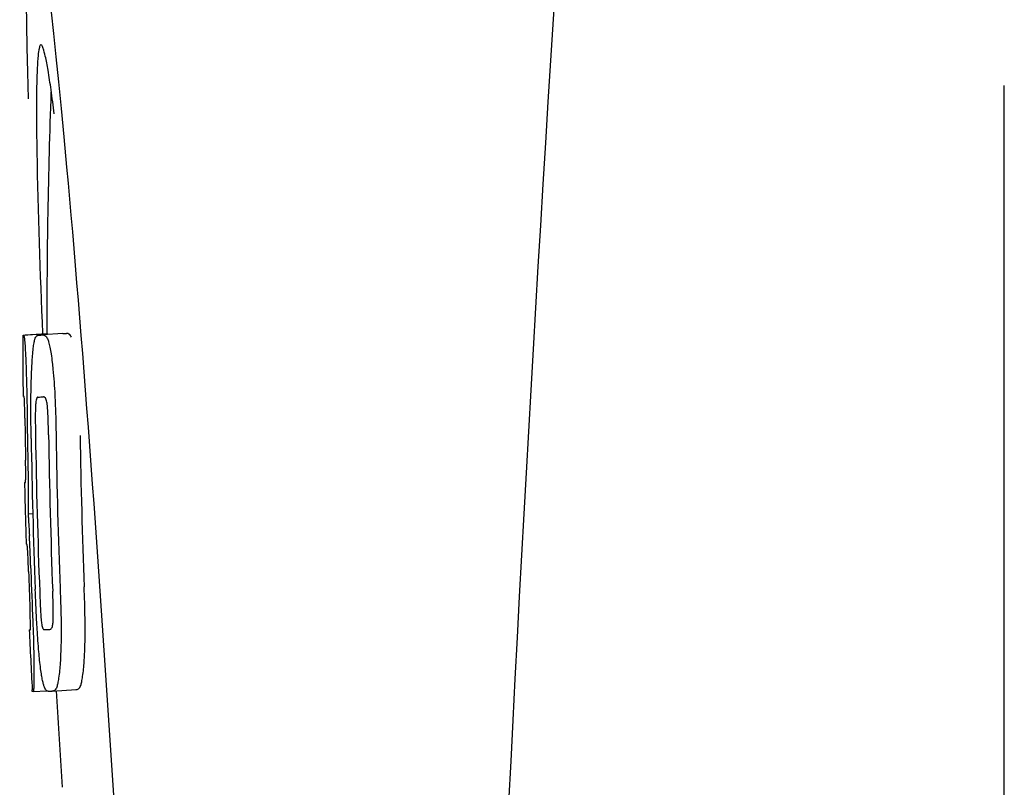
# Model space of a CAD drawing. Units: millimetres. Extents: x -5 to 3905, y -5 to 5405.
# Drawn here: x 1440 to 1456, y 3871 to 3884 of the extents above; entities that cross this region are included whole.
import ezdxf

# ---------------------------------------------------------------- set-up
doc = ezdxf.new("R2010")
doc.units = ezdxf.units.MM

msp = doc.modelspace()

# ---------------------------------------------------------------- linework, layer by layer
for p, q in [((1456.342, 3859.954), (1456.342, 3882.454)), ((1439.995, 3878.294), (1440.387, 3878.319)), ((1440.025, 3878.299), (1440.387, 3878.322)), ((1440.253, 3878.294), (1440.255, 3878.294)), ((1440.654, 3878.319), (1440.316, 3878.298)), ((1440.655, 3878.319), (1440.654, 3878.319)), ((1440.24, 3877.261), (1440.24, 3877.261)), ((1440.033, 3875.838), (1440.033, 3875.841)), ((1440.075, 3875.318), (1440.154, 3875.323)), ((1440.104, 3873.388), (1440.113, 3873.388)), ((1440.439, 3873.39), (1440.44, 3873.39)), ((1440.146, 3872.355), (1440.144, 3872.385)), ((1440.161, 3872.353), (1440.387, 3872.367)), ((1440.161, 3872.353), (1440.161, 3872.353)), ((1440.476, 3872.36), (1440.474, 3872.36)), ((1440.476, 3872.36), (1440.876, 3872.386)), ((1440.873, 3872.386), (1440.876, 3872.386)), ((1440.631, 3870.94), (1440.643, 3870.759))]:
    msp.add_line(p, q)
for centre, radius, start, end in [((2483.896, 3818.238), 1037.132, 172.968171, 177.833615), ((1553.746, 3878.365), 113.359, 177.99021, 180.02452), ((1416.267, 3878.975), 24.43, 7.0642, 8.019), ((1553.738, 3878.365), 113.751, 180.0373, 180.54879), ((1439.421, 3901.021), 22.742, 272.1027, 272.2557), ((1439.817, 3901.109), 22.805, 272.1058, 272.2587), ((1439.392, 3900.931), 23.685, 272.0539, 272.2808), ((1553.808, 3878.365), 113.795, 180.73284, 181.08597), ((1553.848, 3878.365), 113.797, 180.68304, 181.09432), ((1553.896, 3878.366), 113.783, 180.90284, 182.16952), ((1553.936, 3878.366), 113.75, 180.87712, 182.19401), ((1554.023, 3878.366), 113.62, 180.87395, 182.1882), ((1554.062, 3878.366), 113.534, 180.89268, 182.1663), ((1554.062, 3878.366), 113.133, 180.88296, 182.1611), ((1553.735, 3878.368), 113.747, 181.27344, 181.79274), ((1407.806, 3873.35), 32.331, 1.969, 2.8461), ((1553.848, 3878.365), 113.797, 181.96635, 182.3856), ((1553.808, 3878.365), 113.795, 182.02029, 182.33162), ((1553.738, 3878.365), 113.751, 182.50966, 183.01387), ((1439.563, 3895.284), 21.912, 272.0434, 272.2928), ((1439.541, 3896.107), 23.765, 272.1008, 272.2486), ((1553.737, 3878.365), 113.35, 183.03455, 183.7559)]:
    msp.add_arc(centre, radius, start, end)
msp.add_ellipse((1441.048, 3871.204), major_axis=(-0.916, 14.4), ratio=0.028922, start_param=2.442336, end_param=6.979847)
for points, knots in [([(1440.29, 3883.13), (1440.273, 3883.129), (1440.255, 3883.048), (1440.238, 3882.935), (1440.225, 3882.709), (1440.22, 3882.542), (1440.218, 3882.443)], [0, 0, 0, 0, 0.074367, 0.263402, 0.572696, 1, 1, 1, 1]), ([(1440.459, 3882.383), (1440.443, 3882.492), (1440.415, 3882.675), (1440.371, 3882.922), (1440.337, 3883.043), (1440.309, 3883.131), (1440.29, 3883.13)], [0, 0, 0, 0, 0.427436, 0.736661, 0.926196, 1, 1, 1, 1]), ([(1440.218, 3882.443), (1440.217, 3882.412), (1440.215, 3882.28), (1440.215, 3882.148), (1440.215, 3882.047)], [0, 0, 0, 0, 0.229715, 1, 1, 1, 1]), ([(1440.215, 3882.047), (1440.215, 3881.811), (1440.229, 3880.569), (1440.275, 3879.326), (1440.317, 3878.32)], [0, 0, 0, 0, 0.189461, 1, 1, 1, 1]), ([(1439.987, 3878.291), (1439.987, 3878.291), (1439.989, 3878.29), (1439.993, 3878.289), (1439.998, 3878.289), (1440.002, 3878.289)], [0, 0, 0, 0, 0.079598, 0.267255, 1, 1, 1, 1]), ([(1440.002, 3878.289), (1440.003, 3878.289), (1440.004, 3878.287), (1440.007, 3878.281), (1440.01, 3878.266), (1440.014, 3878.24), (1440.017, 3878.218), (1440.018, 3878.206)], [0, 0, 0, 0, 0.024478, 0.071287, 0.249509, 0.554644, 1, 1, 1, 1]), ([(1440.018, 3878.206), (1440.022, 3878.167), (1440.028, 3878.067), (1440.033, 3877.967), (1440.036, 3877.906)], [0, 0, 0, 0, 0.389979, 1, 1, 1, 1]), ([(1440.141, 3877.824), (1440.146, 3877.908), (1440.155, 3878.022), (1440.173, 3878.155), (1440.183, 3878.203), (1440.189, 3878.223)], [0, 0, 0, 0, 0.633772, 0.849524, 1, 1, 1, 1]), ([(1440.189, 3878.223), (1440.193, 3878.235), (1440.201, 3878.256), (1440.218, 3878.279), (1440.235, 3878.291), (1440.248, 3878.294), (1440.253, 3878.294)], [0, 0, 0, 0, 0.383996, 0.63737, 0.829389, 1, 1, 1, 1]), ([(1440.316, 3878.296), (1440.329, 3878.297), (1440.366, 3878.288), (1440.388, 3878.256), (1440.398, 3878.236)], [0, 0, 0, 0, 0.386213, 1, 1, 1, 1]), ([(1440.387, 3878.317), (1440.387, 3878.316), (1440.389, 3878.316), (1440.393, 3878.315), (1440.398, 3878.315), (1440.402, 3878.314)], [0, 0, 0, 0, 0.079661, 0.26731, 1, 1, 1, 1]), ([(1440.398, 3878.236), (1440.406, 3878.218), (1440.422, 3878.171), (1440.441, 3878.086), (1440.461, 3877.972), (1440.472, 3877.887), (1440.477, 3877.84)], [0, 0, 0, 0, 0.149007, 0.364637, 0.649142, 1, 1, 1, 1]), ([(1440.407, 3878.304), (1440.407, 3878.307), (1440.406, 3878.31), (1440.403, 3878.314), (1440.402, 3878.314)], [0, 0, 0, 0, 0.695967, 1, 1, 1, 1]), ([(1440.798, 3878.262), (1440.789, 3878.281), (1440.767, 3878.313), (1440.73, 3878.322), (1440.716, 3878.322)], [0, 0, 0, 0, 0.613494, 1, 1, 1, 1]), ([(1440.036, 3877.906), (1440.039, 3877.849), (1440.05, 3877.549), (1440.056, 3877.25), (1440.059, 3877.009)], [0, 0, 0, 0, 0.193727, 1, 1, 1, 1]), ([(1440.477, 3877.84), (1440.482, 3877.802), (1440.502, 3877.621), (1440.515, 3877.439), (1440.522, 3877.296)], [0, 0, 0, 0, 0.21382, 1, 1, 1, 1]), ([(1440.124, 3877.265), (1440.124, 3877.318), (1440.127, 3877.505), (1440.134, 3877.691), (1440.141, 3877.824)], [0, 0, 0, 0, 0.286967, 1, 1, 1, 1]), ([(1440.009, 3877.273), (1440.007, 3877.273), (1440.003, 3877.274), (1439.997, 3877.274), (1439.994, 3877.275), (1439.992, 3877.275), (1439.992, 3877.276)], [0, 0, 0, 0, 0.427528, 0.734278, 0.921896, 1, 1, 1, 1]), ([(1440.017, 3877.164), (1440.016, 3877.18), (1440.015, 3877.202), (1440.014, 3877.23), (1440.013, 3877.246), (1440.012, 3877.257), (1440.011, 3877.266), (1440.01, 3877.27), (1440.01, 3877.273), (1440.009, 3877.273)], [0, 0, 0, 0, 0.43936, 0.612683, 0.753528, 0.861956, 0.938213, 0.983469, 1, 1, 1, 1]), ([(1440.127, 3876.573), (1440.126, 3876.631), (1440.123, 3876.862), (1440.122, 3877.093), (1440.124, 3877.265)], [0, 0, 0, 0, 0.254498, 1, 1, 1, 1]), ([(1440.24, 3877.261), (1440.236, 3877.261), (1440.226, 3877.256), (1440.216, 3877.236), (1440.206, 3877.196), (1440.202, 3877.16), (1440.201, 3877.136)], [0, 0, 0, 0, 0.085482, 0.221394, 0.478211, 1, 1, 1, 1]), ([(1440.394, 3877.143), (1440.39, 3877.167), (1440.384, 3877.203), (1440.368, 3877.243), (1440.351, 3877.262), (1440.339, 3877.265), (1440.334, 3877.265)], [0, 0, 0, 0, 0.497703, 0.751244, 0.896104, 1, 1, 1, 1]), ([(1440.522, 3877.296), (1440.525, 3877.24), (1440.535, 3877.007), (1440.54, 3876.773), (1440.543, 3876.597)], [0, 0, 0, 0, 0.241773, 1, 1, 1, 1]), ([(1440.023, 3876.91), (1440.022, 3876.935), (1440.021, 3877.02), (1440.019, 3877.104), (1440.017, 3877.164)], [0, 0, 0, 0, 0.294386, 1, 1, 1, 1]), ([(1440.201, 3877.136), (1440.198, 3877.1), (1440.196, 3877.021), (1440.196, 3876.85), (1440.197, 3876.715), (1440.199, 3876.624)], [0, 0, 0, 0, 0.210213, 0.465389, 1, 1, 1, 1]), ([(1440.416, 3876.633), (1440.415, 3876.726), (1440.412, 3876.863), (1440.404, 3877.034), (1440.398, 3877.11), (1440.394, 3877.143)], [0, 0, 0, 0, 0.550291, 0.803618, 1, 1, 1, 1]), ([(1440.037, 3875.928), (1440.037, 3875.947), (1440.036, 3875.99), (1440.036, 3876.084), (1440.035, 3876.158), (1440.034, 3876.209)], [0, 0, 0, 0, 0.204008, 0.457028, 1, 1, 1, 1]), ([(1440.072, 3876.192), (1440.075, 3876.019), (1440.079, 3875.728), (1440.078, 3875.436), (1440.075, 3875.318)], [0, 0, 0, 0, 0.594293, 1, 1, 1, 1]), ([(1440.033, 3875.841), (1440.033, 3875.846), (1440.035, 3875.875), (1440.036, 3875.904), (1440.037, 3875.928)], [0, 0, 0, 0, 0.178872, 1, 1, 1, 1]), ([(1440.015, 3875.84), (1440.017, 3875.839), (1440.023, 3875.839), (1440.029, 3875.838), (1440.033, 3875.838)], [0, 0, 0, 0, 0.31362, 1, 1, 1, 1]), ([(1440.075, 3875.318), (1440.077, 3875.294), (1440.086, 3875.174), (1440.092, 3875.053), (1440.097, 3874.955)], [0, 0, 0, 0, 0.194537, 1, 1, 1, 1]), ([(1440.06, 3874.807), (1440.056, 3874.807), (1440.051, 3874.808), (1440.044, 3874.808), (1440.043, 3874.809)], [0, 0, 0, 0, 0.684285, 1, 1, 1, 1]), ([(1440.072, 3874.665), (1440.071, 3874.684), (1440.068, 3874.731), (1440.063, 3874.778), (1440.06, 3874.807)], [0, 0, 0, 0, 0.389576, 1, 1, 1, 1]), ([(1440.084, 3874.354), (1440.082, 3874.409), (1440.078, 3874.512), (1440.074, 3874.616), (1440.072, 3874.665)], [0, 0, 0, 0, 0.528046, 1, 1, 1, 1]), ([(1440.227, 3873.389), (1440.224, 3873.443), (1440.211, 3873.666), (1440.201, 3873.889), (1440.195, 3874.058)], [0, 0, 0, 0, 0.242943, 1, 1, 1, 1]), ([(1440.61, 3874.074), (1440.612, 3874.015), (1440.62, 3873.785), (1440.626, 3873.554), (1440.627, 3873.382)], [0, 0, 0, 0, 0.255071, 1, 1, 1, 1]), ([(1441.027, 3873.408), (1441.026, 3873.463), (1441.024, 3873.694), (1441.017, 3873.925), (1441.01, 3874.099)], [0, 0, 0, 0, 0.241819, 1, 1, 1, 1]), ([(1440.269, 3874.011), (1440.272, 3873.921), (1440.278, 3873.788), (1440.288, 3873.621), (1440.294, 3873.543), (1440.298, 3873.509)], [0, 0, 0, 0, 0.537456, 0.791328, 1, 1, 1, 1]), ([(1440.491, 3873.506), (1440.494, 3873.54), (1440.496, 3873.619), (1440.494, 3873.793), (1440.49, 3873.932), (1440.486, 3874.027)], [0, 0, 0, 0, 0.199776, 0.453028, 1, 1, 1, 1]), ([(1440.115, 3873.479), (1440.115, 3873.495), (1440.113, 3873.581), (1440.11, 3873.667), (1440.108, 3873.736)], [0, 0, 0, 0, 0.194225, 1, 1, 1, 1]), ([(1440.15, 3873.629), (1440.154, 3873.531), (1440.166, 3873.215), (1440.174, 3872.898), (1440.174, 3872.68)], [0, 0, 0, 0, 0.309877, 1, 1, 1, 1]), ([(1440.115, 3873.388), (1440.116, 3873.398), (1440.116, 3873.428), (1440.116, 3873.459), (1440.115, 3873.479)], [0, 0, 0, 0, 0.337329, 1, 1, 1, 1]), ([(1440.298, 3873.509), (1440.301, 3873.485), (1440.306, 3873.45), (1440.319, 3873.41), (1440.33, 3873.391), (1440.34, 3873.386), (1440.344, 3873.386)], [0, 0, 0, 0, 0.521889, 0.7798, 0.915476, 1, 1, 1, 1]), ([(1440.44, 3873.39), (1440.445, 3873.39), (1440.456, 3873.394), (1440.472, 3873.411), (1440.485, 3873.449), (1440.489, 3873.483), (1440.491, 3873.506)], [0, 0, 0, 0, 0.10686, 0.249642, 0.495082, 1, 1, 1, 1]), ([(1441.01, 3872.856), (1441.012, 3872.895), (1441.023, 3873.079), (1441.027, 3873.263), (1441.027, 3873.408)], [0, 0, 0, 0, 0.213125, 1, 1, 1, 1]), ([(1440.096, 3873.385), (1440.096, 3873.384), (1440.098, 3873.383), (1440.101, 3873.383), (1440.107, 3873.382), (1440.111, 3873.382), (1440.113, 3873.382)], [0, 0, 0, 0, 0.078873, 0.266975, 0.573485, 1, 1, 1, 1]), ([(1440.113, 3873.382), (1440.114, 3873.382), (1440.114, 3873.385), (1440.115, 3873.387), (1440.115, 3873.388)], [0, 0, 0, 0, 0.262139, 1, 1, 1, 1]), ([(1440.285, 3872.734), (1440.273, 3872.828), (1440.25, 3873.046), (1440.235, 3873.265), (1440.227, 3873.389)], [0, 0, 0, 0, 0.432368, 1, 1, 1, 1]), ([(1440.627, 3873.382), (1440.627, 3873.329), (1440.626, 3873.145), (1440.619, 3872.961), (1440.61, 3872.83)], [0, 0, 0, 0, 0.288348, 1, 1, 1, 1]), ([(1440.61, 3872.83), (1440.604, 3872.746), (1440.595, 3872.633), (1440.572, 3872.499), (1440.56, 3872.449), (1440.553, 3872.429)], [0, 0, 0, 0, 0.621881, 0.84085, 1, 1, 1, 1]), ([(1440.953, 3872.454), (1440.96, 3872.475), (1440.972, 3872.525), (1440.994, 3872.658), (1441.004, 3872.772), (1441.01, 3872.856)], [0, 0, 0, 0, 0.159172, 0.378147, 1, 1, 1, 1]), ([(1440.174, 3872.68), (1440.174, 3872.652), (1440.174, 3872.602), (1440.173, 3872.532), (1440.172, 3872.475), (1440.171, 3872.43), (1440.169, 3872.396), (1440.167, 3872.373), (1440.165, 3872.36), (1440.163, 3872.355), (1440.162, 3872.353), (1440.161, 3872.353)], [0, 0, 0, 0, 0.250814, 0.462925, 0.636549, 0.773028, 0.874563, 0.943902, 0.984159, 0.99461, 1, 1, 1, 1]), ([(1440.412, 3872.358), (1440.407, 3872.358), (1440.395, 3872.36), (1440.378, 3872.374), (1440.363, 3872.397), (1440.347, 3872.431), (1440.331, 3872.48), (1440.315, 3872.545), (1440.299, 3872.632), (1440.29, 3872.698), (1440.285, 3872.734)], [0, 0, 0, 0, 0.038837, 0.085919, 0.150053, 0.238786, 0.35948, 0.520255, 0.730439, 1, 1, 1, 1]), ([(1440.553, 3872.429), (1440.546, 3872.408), (1440.527, 3872.372), (1440.49, 3872.361), (1440.476, 3872.36)], [0, 0, 0, 0, 0.626295, 1, 1, 1, 1]), ([(1440.876, 3872.386), (1440.889, 3872.387), (1440.926, 3872.397), (1440.945, 3872.433), (1440.953, 3872.454)], [0, 0, 0, 0, 0.373993, 1, 1, 1, 1]), ([(1440.161, 3872.353), (1440.159, 3872.353), (1440.155, 3872.353), (1440.15, 3872.354), (1440.148, 3872.354), (1440.146, 3872.355), (1440.146, 3872.355)], [0, 0, 0, 0, 0.424812, 0.730511, 0.918895, 1, 1, 1, 1])]:
    msp.add_open_spline(points, degree=3, knots=knots)

doc.saveas('drawing.dxf')
